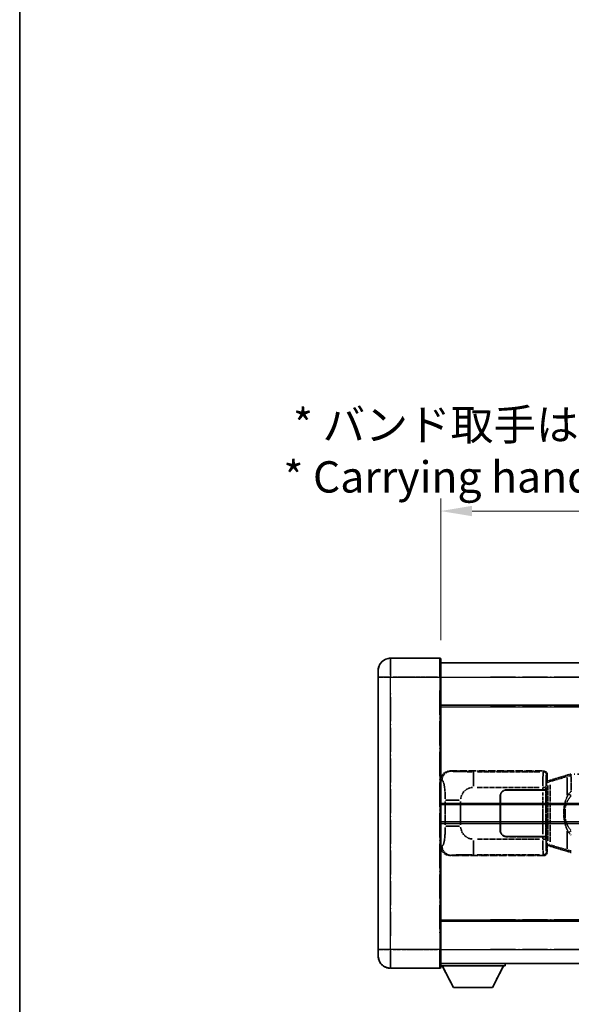
# Model space of a CAD drawing. Units: millimetres. Extents: x 0 to 11214, y -2 to 1403.
# Drawn here: x 0 to 176, y 225 to 539 of the extents above; entities that cross this region are included whole.
import ezdxf

# ---------------------------------------------------------------- set-up
doc = ezdxf.new("R2010")
doc.units = ezdxf.units.MM
doc.linetypes.add('LONG_DASH_DOTTED', pattern=[0.61, 0.48, -0.06, 0.01, -0.06])
for name, color, linetype, lineweight in [('Border (ISO)', 7, 'Continuous', 35), ('Dimension (ISO)', 7, 'Continuous', 18), ('Overlay (ISO)', 7, 'LONG_DASH_DOTTED', 35), ('Visible (ISO)', 7, 'Continuous', 35), ('Visible Narrow (ISO)', 7, 'Continuous', 25)]:
    doc.layers.add(name, color=color, linetype=linetype, lineweight=lineweight)
doc.styles.add('Note Text (TK)', font='MS PGothic.ttf')
doc.dimstyles.new('Default - Method 1b (TK)', dxfattribs={"dimscale": 4, "dimtxt": 2.5, "dimasz": 2.5, "dimexe": 1, "dimexo": 1.5, "dimgap": 1, "dimtad": 1, "dimtoh": 1, "dimrnd": 1e-08, "dimdsep": 46, "dimtxsty": 'Note Text (TK)', "dimcen": 0.09, "dimdle": 5, "dimclrd": 100, "dimclre": 100, "dimclrt": 7, "dimadec": 1, "dimazin": 1, "dimtfac": 1, "dimtmove": 0, "dimatfit": 3, "dimfxl": 0, "dimtolj": 1, "dimlwd": -1, "dimlwe": -1, "dimarcsym": 0})

# ---------------------------------------------------------------- blocks, each defined once
blk = doc.blocks.new('図面枠 tk図枠')
at = {"layer": 'Border (ISO)'}
blk.add_line((14.5, 289), (14.5, 8), dxfattribs=at)
blk = doc.blocks.new('*D41')
at = {"layer": 'Defpoints', "color": 0, "transparency": 16777216}
for p in [(452.26, 382.43), (134.76, 335.18), (452.26, 334.43)]:
    blk.add_point(p, dxfattribs=at)
at = {"layer": 'Dimension (ISO)', "color": 100, "transparency": 16777216}
for p, q in [((134.76, 341.18), (134.76, 386.43)), ((452.26, 340.43), (452.26, 386.43)), ((144.76, 382.43), (442.26, 382.43))]:
    blk.add_line(p, q, dxfattribs=at)
for points in [[(144.76, 384.1), (144.76, 380.77), (134.76, 382.43)], [(442.26, 384.1), (442.26, 380.77), (452.26, 382.43)]]:
    blk.add_solid(points, dxfattribs=at)
at = {"layer": 'Dimension (ISO)', "color": 7, "transparency": 16777216, "insert": (84.53, 401.67), "char_height": 10, "attachment_point": 4, "style": 'Note Text (TK)'}
blk.add_mtext('\\A1; \\fＭＳ Ｐゴシック|b0|i0;\\H10.0000;* バンド取手は任意の位置に固定できます。\\P\\fＭＳ Ｐゴシック|b0|i0;\\H10.0000;* Carrying handle location can be freely affixed within denoted range.', dxfattribs=at)

msp = doc.modelspace()

# ---------------------------------------------------------------- linework, layer by layer
at = {"layer": 'Overlay (ISO)', "ltscale": 2.541206}
for p, q in [((134.5075, 335.4339), (118.7575, 335.4339)), ((134.5075, 335.4339), (118.7575, 335.4339)), ((118.7575, 236.4339), (134.5075, 236.4339)), ((118.7575, 236.4339), (134.5075, 236.4339))]:
    msp.add_line(p, q, dxfattribs=at)
at = {"layer": 'Overlay (ISO)', "ltscale": 1.368543}
for p, q in [((118.7575, 335.4154), (118.7575, 329.9047)), ((118.7575, 335.4154), (118.7575, 329.9047)), ((134.5075, 329.9047), (134.5075, 335.4154)), ((134.5075, 329.9047), (134.5075, 335.4154)), ((118.7575, 241.9631), (118.7575, 236.4524)), ((118.7575, 241.9631), (118.7575, 236.4524)), ((134.5075, 236.4524), (134.5075, 241.9631)), ((134.5075, 236.4524), (134.5075, 241.9631))]:
    msp.add_line(p, q, dxfattribs=at)
at = {"layer": 'Overlay (ISO)', "ltscale": 1.457251}
for p, q in [((134.7575, 335.1839), (134.7575, 329.4339)), ((134.7575, 335.1839), (134.7575, 329.4339)), ((134.7575, 242.4339), (134.7575, 236.6839)), ((134.7575, 242.4339), (134.7575, 236.6839))]:
    msp.add_line(p, q, dxfattribs=at)
at = {"layer": 'Overlay (ISO)', "ltscale": 18.588993}
for p, q in [((134.7575, 333.9339), (452.2575, 333.9339)), ((134.7575, 333.9339), (452.2575, 333.9339)), ((134.7575, 320.4339), (452.2575, 320.4339)), ((134.7575, 320.4339), (452.2575, 320.4339)), ((134.7575, 251.4339), (452.2575, 251.4339)), ((134.7575, 251.4339), (452.2575, 251.4339)), ((134.7575, 237.9339), (452.2575, 237.9339)), ((134.7575, 237.9339), (452.2575, 237.9339))]:
    msp.add_line(p, q, dxfattribs=at)
at = {"layer": 'Overlay (ISO)', "ltscale": 0.506805}
for p, q in [((114.7575, 329.4339), (114.7575, 331.4339)), ((114.7575, 329.4339), (114.7575, 331.4339)), ((114.7575, 240.4339), (114.7575, 242.4339)), ((114.7575, 240.4339), (114.7575, 242.4339))]:
    msp.add_line(p, q, dxfattribs=at)
at = {"layer": 'Overlay (ISO)', "ltscale": 17.827869}
for p, q in [((114.7575, 329.4339), (114.7575, 242.4339)), ((114.7575, 329.4339), (114.7575, 242.4339)), ((134.7575, 242.4339), (134.7575, 329.4339)), ((134.7575, 242.4339), (134.7575, 329.4339))]:
    msp.add_line(p, q, dxfattribs=at)
at = {"layer": 'Overlay (ISO)', "ltscale": 0.912328}
for p, q in [((118.4436, 329.4339), (114.7698, 329.4339)), ((118.4436, 329.4339), (114.7698, 329.4339)), ((118.4436, 242.4339), (114.7698, 242.4339)), ((118.4436, 242.4339), (114.7698, 242.4339))]:
    msp.add_line(p, q, dxfattribs=at)
at = {"layer": 'Overlay (ISO)', "ltscale": 2.287076}
for p, q in [((119.545, 329.4339), (133.72, 329.4339)), ((119.545, 329.4339), (133.72, 329.4339)), ((133.72, 242.4339), (119.545, 242.4339)), ((133.72, 242.4339), (119.545, 242.4339))]:
    msp.add_line(p, q, dxfattribs=at)
at = {"layer": 'Overlay (ISO)', "ltscale": 0.056927}
for p, q in [((134.5271, 329.4339), (134.7567, 329.4339)), ((134.5271, 329.4339), (134.7567, 329.4339)), ((134.5271, 242.4339), (134.7567, 242.4339)), ((134.5271, 242.4339), (134.7567, 242.4339))]:
    msp.add_line(p, q, dxfattribs=at)
at = {"layer": 'Overlay (ISO)', "ltscale": 16.730093}
for p, q in [((150.6325, 329.4339), (436.3825, 329.4339)), ((150.6325, 329.4339), (436.3825, 329.4339)), ((150.6325, 319.9339), (436.3825, 319.9339)), ((150.6325, 319.9339), (436.3825, 319.9339)), ((150.6325, 251.9339), (436.3825, 251.9339)), ((150.6325, 251.9339), (436.3825, 251.9339)), ((150.6325, 242.4339), (436.3825, 242.4339)), ((150.6325, 242.4339), (436.3825, 242.4339))]:
    msp.add_line(p, q, dxfattribs=at)
at = {"layer": 'Overlay (ISO)', "ltscale": 16.045082}
for p, q in [((118.7575, 246.7839), (118.7575, 325.0839)), ((118.7575, 246.7839), (118.7575, 325.0839)), ((134.5075, 325.0839), (134.5075, 246.7839)), ((134.5075, 325.0839), (134.5075, 246.7839))]:
    msp.add_line(p, q, dxfattribs=at)
at = {"layer": 'Overlay (ISO)', "ltscale": 4.834805}
for p, q in [((137.7933, 299.4339), (167.7581, 299.4339)), ((167.7581, 272.4339), (137.7933, 272.4339))]:
    msp.add_line(p, q, dxfattribs=at)
at = {"layer": 'Overlay (ISO)', "ltscale": 0.240796}
for p, q in [((138.0938, 299.3799), (137.8091, 299.4311)), ((137.8091, 272.4367), (138.0938, 272.4879))]:
    msp.add_line(p, q, dxfattribs=at)
at = {"layer": 'Overlay (ISO)', "ltscale": 1.11509}
for p, q in [((145.2471, 294.5875), (145.2471, 299.1727)), ((145.2471, 272.6951), (145.2471, 277.2803))]:
    msp.add_line(p, q, dxfattribs=at)
at = {"layer": 'Overlay (ISO)', "ltscale": 3.235035}
for p, q in [((166.4111, 299.2008), (146.361, 299.2008)), ((146.361, 272.667), (166.4111, 272.667))]:
    msp.add_line(p, q, dxfattribs=at)
at = {"layer": 'Overlay (ISO)', "ltscale": 0.970335}
for p, q in [((167.7464, 299.4222), (167.5366, 299.2125)), ((168.536, 298.2131), (168.7458, 298.4229)), ((168.7458, 273.4449), (168.536, 273.6547)), ((167.5366, 272.6553), (167.7464, 272.4456))]:
    msp.add_line(p, q, dxfattribs=at)
at = {"layer": 'Overlay (ISO)', "ltscale": 0.310031}
for p, q in [((134.7778, 296.4484), (135.1444, 296.3826)), ((135.1444, 275.4852), (134.7778, 275.4194))]:
    msp.add_line(p, q, dxfattribs=at)
at = {"layer": 'Overlay (ISO)', "ltscale": 0.888422}
for p, q in [((168.5654, 296.2418), (168.7575, 296.4339)), ((168.7575, 275.4339), (168.5654, 275.626))]:
    msp.add_line(p, q, dxfattribs=at)
at = {"layer": 'Overlay (ISO)', "ltscale": 3.326328}
msp.add_line((168.5654, 275.626), (168.5654, 296.2418), dxfattribs=at)
at = {"layer": 'Overlay (ISO)', "ltscale": 0.029277}
for p, q in [((168.7475, 296.1839), (168.5654, 296.1839)), ((168.5654, 275.6839), (168.7475, 275.6839))]:
    msp.add_line(p, q, dxfattribs=at)
at = {"layer": 'Overlay (ISO)', "ltscale": 0.036996}
for p, q in [((168.5782, 295.6839), (168.8081, 295.6839)), ((168.8081, 276.1839), (168.5782, 276.1839))]:
    msp.add_line(p, q, dxfattribs=at)
at = {"layer": 'Overlay (ISO)', "ltscale": 0.022712}
for p, q in [((168.8829, 296.2245), (168.7475, 296.1839)), ((168.7475, 275.6839), (168.8829, 275.6433))]:
    msp.add_line(p, q, dxfattribs=at)
at = {"layer": 'Overlay (ISO)', "ltscale": 0.127306}
for p, q in [((168.8208, 295.6839), (168.7475, 296.1839)), ((168.8208, 276.1839), (168.7475, 275.6839))]:
    msp.add_line(p, q, dxfattribs=at)
at = {"layer": 'Overlay (ISO)', "ltscale": 0.322704}
for p, q in [((168.7575, 298.4345), (168.7575, 296.4339)), ((168.7575, 275.4339), (168.7575, 273.4333))]:
    msp.add_line(p, q, dxfattribs=at)
at = {"layer": 'Overlay (ISO)', "ltscale": 0.031087}
for p, q in [((168.8311, 295.687), (169.0163, 295.7425)), ((169.0163, 276.1253), (168.8311, 276.1808))]:
    msp.add_line(p, q, dxfattribs=at)
at = {"layer": 'Overlay (ISO)', "ltscale": 0.179562}
for p, q in [((169.867, 296.5198), (168.8829, 296.2245)), ((168.8829, 275.6433), (169.867, 275.3481))]:
    msp.add_line(p, q, dxfattribs=at)
at = {"layer": 'Overlay (ISO)', "ltscale": 0.113954}
for p, q in [((169.0153, 295.7832), (168.8833, 296.2231)), ((176.4752, 297.9731), (176.4752, 298.4324)), ((169.0153, 276.0846), (168.8833, 275.6448))]:
    msp.add_line(p, q, dxfattribs=at)
at = {"layer": 'Overlay (ISO)', "ltscale": 0.112415}
for p, q in [((169.0623, 295.7617), (169.6552, 296.0285)), ((169.6552, 275.8393), (169.0623, 276.1061))]:
    msp.add_line(p, q, dxfattribs=at)
at = {"layer": 'Overlay (ISO)', "ltscale": 1.201259}
for p, q in [((175.3475, 298.1639), (169.867, 296.5198)), ((169.867, 275.3481), (175.3475, 273.7039))]:
    msp.add_line(p, q, dxfattribs=at)
at = {"layer": 'Overlay (ISO)', "ltscale": 1.081123}
for p, q in [((169.9566, 296.123), (174.8891, 297.6028)), ((174.8891, 274.265), (169.9566, 275.7448))]:
    msp.add_line(p, q, dxfattribs=at)
at = {"layer": 'Overlay (ISO)', "ltscale": 0.935914}
for p, q in [((175.1631, 297.3627), (175.1631, 291.5617)), ((175.1631, 280.3061), (175.1631, 274.5051))]:
    msp.add_line(p, q, dxfattribs=at)
at = {"layer": 'Overlay (ISO)', "ltscale": 0.181459}
for p, q in [((176.2086, 297.9202), (175.2099, 297.6955)), ((175.2099, 274.1723), (176.2086, 273.9476))]:
    msp.add_line(p, q, dxfattribs=at)
at = {"layer": 'Overlay (ISO)', "ltscale": 0.165263}
for p, q in [((175.3475, 298.1639), (176.2467, 298.4337)), ((176.2467, 273.4341), (175.3475, 273.7039))]:
    msp.add_line(p, q, dxfattribs=at)
at = {"layer": 'Overlay (ISO)', "ltscale": 0.002323}
for p, q in [((176.2475, 298.4339), (176.2467, 298.4337)), ((176.2467, 273.4341), (176.2475, 273.4339))]:
    msp.add_line(p, q, dxfattribs=at)
at = {"layer": 'Overlay (ISO)', "ltscale": 0.036794}
for p, q in [((176.2475, 298.4339), (176.4752, 298.4339)), ((176.4752, 273.4339), (176.2475, 273.4339))]:
    msp.add_line(p, q, dxfattribs=at)
at = {"layer": 'Overlay (ISO)', "ltscale": 0.029846}
for p, q in [((176.4649, 297.9339), (176.2796, 297.9339)), ((176.2796, 273.9339), (176.4649, 273.9339))]:
    msp.add_line(p, q, dxfattribs=at)
at = {"layer": 'Overlay (ISO)', "ltscale": 15.582577}
msp.add_line((290.5397, 298.4339), (176.4752, 298.4339), dxfattribs=at)
at = {"layer": 'Overlay (ISO)', "ltscale": 0.722704}
msp.add_line((176.4752, 293.2054), (176.4752, 297.685), dxfattribs=at)
at = {"layer": 'Overlay (ISO)', "ltscale": 3.215458}
for p, q in [((146.3543, 294.2039), (166.283, 294.2039)), ((166.283, 277.6639), (146.3543, 277.6639))]:
    msp.add_line(p, q, dxfattribs=at)
at = {"layer": 'Overlay (ISO)', "ltscale": 1.876872}
for p, q in [((155.7575, 293.4339), (167.3902, 293.4339)), ((167.3902, 278.4339), (155.7575, 278.4339))]:
    msp.add_line(p, q, dxfattribs=at)
at = {"layer": 'Overlay (ISO)', "ltscale": 1.867558}
for p, q in [((155.7575, 293.3339), (167.3325, 293.3339)), ((167.3325, 278.5339), (155.7575, 278.5339))]:
    msp.add_line(p, q, dxfattribs=at)
at = {"layer": 'Overlay (ISO)', "ltscale": 0.253352}
for p, q in [((167.3325, 293.3339), (168.3325, 293.3339)), ((168.3325, 278.5339), (167.3325, 278.5339))]:
    msp.add_line(p, q, dxfattribs=at)
at = {"layer": 'Overlay (ISO)', "ltscale": 2.149119}
msp.add_line((167.3325, 292.5939), (167.3325, 279.2739), dxfattribs=at)
at = {"layer": 'Overlay (ISO)', "ltscale": 0.111713}
for p, q in [((167.3902, 294.1654), (167.3902, 293.4724)), ((168.3896, 293.4724), (168.3896, 294.1654)), ((167.3902, 278.3954), (167.3902, 277.7024)), ((168.3896, 277.7024), (168.3896, 278.3954))]:
    msp.add_line(p, q, dxfattribs=at)
at = {"layer": 'Overlay (ISO)', "ltscale": 0.24772}
for p, q in [((168.3896, 293.4339), (167.3902, 293.4339)), ((167.3902, 278.4339), (168.3896, 278.4339))]:
    msp.add_line(p, q, dxfattribs=at)
at = {"layer": 'Overlay (ISO)', "ltscale": 0.222938}
for p, q in [((168.3839, 294.2039), (167.4669, 294.2039)), ((167.4669, 277.6639), (168.3839, 277.6639))]:
    msp.add_line(p, q, dxfattribs=at)
at = {"layer": 'Overlay (ISO)', "ltscale": 2.387921}
msp.add_line((168.3325, 293.3339), (168.3325, 278.5339), dxfattribs=at)
at = {"layer": 'Overlay (ISO)', "ltscale": 0.005535}
for p, q in [((168.3896, 293.4339), (168.3908, 293.4339)), ((168.3908, 278.4339), (168.3896, 278.4339))]:
    msp.add_line(p, q, dxfattribs=at)
at = {"layer": 'Overlay (ISO)', "ltscale": 2.420192}
msp.add_line((168.3908, 293.4339), (168.3908, 278.4339), dxfattribs=at)
at = {"layer": 'Overlay (ISO)', "ltscale": 2.849565}
msp.add_line((169.0265, 294.7644), (169.0265, 277.1034), dxfattribs=at)
at = {"layer": 'Overlay (ISO)', "ltscale": 2.935309}
msp.add_line((169.6826, 276.8377), (169.6826, 295.0301), dxfattribs=at)
at = {"layer": 'Overlay (ISO)', "ltscale": 1.201531}
for p, q in [((136.2064, 289.6575), (136.2064, 282.2103)), ((141.1145, 282.2103), (141.1145, 289.6575))]:
    msp.add_line(p, q, dxfattribs=at)
at = {"layer": 'Overlay (ISO)', "ltscale": 1.001037}
for p, q in [((136.2838, 290.0713), (140.7701, 290.0713)), ((140.7701, 281.7966), (136.2838, 281.7966))]:
    msp.add_line(p, q, dxfattribs=at)
at = {"layer": 'Overlay (ISO)', "ltscale": 1.774781}
for p, q in [((153.7575, 280.4339), (153.7575, 291.4339)), ((153.8575, 280.4339), (153.8575, 291.4339))]:
    msp.add_line(p, q, dxfattribs=at)
at = {"layer": 'Overlay (ISO)', "ltscale": 0.228007}
for p, q in [((176.4111, 291.5478), (175.6604, 292.077)), ((176.4111, 280.32), (175.6604, 279.7908))]:
    msp.add_line(p, q, dxfattribs=at)
at = {"layer": 'Overlay (ISO)', "ltscale": 0.016035}
for p, q in [((153.8575, 288.4339), (153.7575, 288.4339)), ((153.8575, 287.9339), (153.7575, 287.9339)), ((153.7575, 283.9339), (153.8575, 283.9339)), ((153.7575, 283.4339), (153.8575, 283.4339))]:
    msp.add_line(p, q, dxfattribs=at)
at = {"layer": 'Overlay (ISO)', "ltscale": 0.461089}
msp.add_line((174.507, 287.363), (174.507, 284.5048), dxfattribs=at)
at = {"layer": 'Overlay (ISO)', "ltscale": 3.323767}
msp.add_line((134.7575, 237.2339), (155.3575, 237.2339), dxfattribs=at)
msp.add_line((134.7575, 237.2339), (155.3575, 237.2339), dxfattribs=at)
at = {"layer": 'Overlay (ISO)', "ltscale": 1.376751}
for p, q in [((138.8075, 230.3339), (135.2575, 237.2339)), ((138.8075, 230.3339), (135.2575, 237.2339)), ((151.3075, 230.3339), (154.8575, 237.2339)), ((151.3075, 230.3339), (154.8575, 237.2339))]:
    msp.add_line(p, q, dxfattribs=at)
at = {"layer": 'Overlay (ISO)', "ltscale": 0.112847}
msp.add_line((155.3575, 237.9339), (155.3575, 237.2339), dxfattribs=at)
msp.add_line((155.3575, 237.9339), (155.3575, 237.2339), dxfattribs=at)
at = {"layer": 'Overlay (ISO)', "ltscale": 2.01681}
msp.add_line((138.8075, 230.3339), (151.3075, 230.3339), dxfattribs=at)
msp.add_line((138.8075, 230.3339), (151.3075, 230.3339), dxfattribs=at)
at = {"layer": 'Overlay (ISO)', "ltscale": 1.013709}
for centre, start, end in [((118.7575, 331.4339), 90, 180), ((118.7575, 331.4339), 90, 180), ((118.7575, 240.4339), 180, 270), ((118.7575, 240.4339), 180, 270)]:
    msp.add_arc(centre, 4, start, end, dxfattribs=at)
at = {"layer": 'Overlay (ISO)', "ltscale": 0.063263}
for centre, start, end in [((134.5075, 335.1839), 0, 90), ((134.5075, 335.1839), 0, 90), ((134.5075, 236.6839), 270, 0), ((134.5075, 236.6839), 270, 0)]:
    msp.add_arc(centre, 0.25, start, end, dxfattribs=at)
at = {"layer": 'Overlay (ISO)', "ltscale": 0.942579}
for centre, start, end in [((145.2471, 290.0713), 94.5, 175.5), ((145.2471, 281.7966), 184.5, 265.5)]:
    msp.add_arc(centre, 4.1326, start, end, dxfattribs=at)
at = {"layer": 'Overlay (ISO)', "ltscale": 0.506805}
for centre, start, end in [((155.7575, 291.4339), 90, 180), ((155.7575, 280.4339), 180, 270)]:
    msp.add_arc(centre, 2, start, end, dxfattribs=at)
at = {"layer": 'Overlay (ISO)', "ltscale": 0.481459}
for centre, start, end in [((155.7575, 291.4339), 90, 180), ((155.7575, 280.4339), 180, 270)]:
    msp.add_arc(centre, 1.9, start, end, dxfattribs=at)
at = {"layer": 'Overlay (ISO)', "ltscale": 0.762736}
for centre, major_axis, start_param, end_param in [((137.8136, 296.4321), (-3.0098, 0.5407), 4.89350406, 6.4576412), ((137.8136, 275.4357), (-3.0098, -0.5407), 6.10872941, 7.67286655)]:
    msp.add_ellipse(centre, major_axis=major_axis, ratio=0.98105095, start_param=start_param, end_param=end_param, dxfattribs=at)
at = {"layer": 'Overlay (ISO)', "ltscale": 0.68132}
for centre, major_axis, start_param, end_param in [((138.1096, 296.3789), (0.5305, 2.9527), 0.25932194, 1.66704536), ((138.1096, 275.4889), (0.5305, -2.9527), 4.61613994, 6.02386337)]:
    msp.add_ellipse(centre, major_axis=major_axis, ratio=0.98105095, start_param=start_param, end_param=end_param, dxfattribs=at)
at = {"layer": 'Overlay (ISO)', "ltscale": 1.115303}
for centre, start_param, end_param in [((167.5299, 294.2039), 3.25329373, 4.63559449), ((167.5299, 277.6639), 4.78918347, 6.17148424)]:
    msp.add_ellipse(centre, major_axis=(0, -5), ratio=0.02793662, start_param=start_param, end_param=end_param, dxfattribs=at)
at = {"layer": 'Overlay (ISO)', "ltscale": 0.22783}
for centre, major_axis in [((167.525, 298.2014), (0.7071, -0.7071)), ((167.525, 273.6664), (-0.7071, -0.7071))]:
    msp.add_ellipse(centre, major_axis=major_axis, ratio=0.99878277, start_param=0.86448607, end_param=2.27710659, dxfattribs=at)
at = {"layer": 'Overlay (ISO)', "ltscale": 0.253212}
for centre, major_axis in [((167.7568, 298.4333), (0.708, 0.708)), ((167.7568, 273.4345), (0.708, -0.708))]:
    msp.add_ellipse(centre, major_axis=major_axis, ratio=0.99878277, start_param=5.49839613, end_param=7.06797448, dxfattribs=at)
at = {"layer": 'Overlay (ISO)', "ltscale": 0.892317}
for centre, start_param, end_param in [((168.5293, 294.2039), 0.11170107, 1.49400184), ((168.5293, 277.6639), 1.64759081, 3.02989158)]:
    msp.add_ellipse(centre, major_axis=(0, 4), ratio=0.03492077, start_param=start_param, end_param=end_param, dxfattribs=at)
at = {"layer": 'Overlay (ISO)', "ltscale": 0.100183}
for centre, major_axis, start_param, end_param in [((170.0106, 296.0408), (-0.1437, 0.4789), 0.06905721, 1.31208708), ((175.4911, 297.685), (-0.1437, 0.4789), 0.06905721, 1.31208708), ((170.0106, 275.827), (-0.1437, -0.4789), 4.97109822, 6.21412809), ((175.4911, 274.1828), (-0.1437, -0.4789), 4.97109822, 6.21412809)]:
    msp.add_ellipse(centre, major_axis=major_axis, ratio=0.6398634, start_param=start_param, end_param=end_param, dxfattribs=at)
at = {"layer": 'Overlay (ISO)', "ltscale": 0.124927}
for centre, major_axis, start_param, end_param in [((175.1631, 287.5218), (-0.9934, 0.115), 0.04304827, 0.81791714), ((175.1631, 284.346), (-0.9934, -0.115), 5.46526817, 6.24013704)]:
    msp.add_ellipse(centre, major_axis=major_axis, ratio=0.09948193, start_param=start_param, end_param=end_param, dxfattribs=at)
at = {"layer": 'Overlay (ISO)', "ltscale": 1.422253}
msp.add_open_spline([(144.8529, 299.2009), (144.4085, 299.2012), (143.9109, 299.2022), (143.3754, 299.2055), (142.4169, 299.2115), (141.3665, 299.225), (140.5064, 299.2454), (139.6844, 299.2649), (139.0249, 299.2907), (138.6451, 299.3169), (138.416, 299.3326), (138.2842, 299.3487), (138.1879, 299.3638)], degree=3, knots=[0.05, 0.05, 0.05, 0.05, 0.212702167, 0.212702167, 0.212702167, 0.503893992, 0.503893992, 0.503893992, 0.782203362, 0.782203362, 0.782203362, 0.95, 0.95, 0.95, 0.95], dxfattribs=at)
at = {"layer": 'Overlay (ISO)', "ltscale": 1.388359}
msp.add_open_spline([(135.2435, 296.3593), (135.3583, 296.321), (135.4789, 296.2296), (135.5955, 295.9659), (135.7833, 295.5411), (135.9575, 294.675), (136.0645, 293.6229), (136.1462, 292.8189), (136.1879, 291.9278), (136.2004, 291.1229), (136.2038, 290.9056), (136.2052, 290.6939), (136.2059, 290.4892)], degree=3, knots=[0.05, 0.05, 0.05, 0.05, 0.265590793, 0.265590793, 0.265590793, 0.612901129, 0.612901129, 0.612901129, 0.878333796, 0.878333796, 0.878333796, 0.95, 0.95, 0.95, 0.95], dxfattribs=at)
at = {"layer": 'Overlay (ISO)', "ltscale": 0.125099}
for points, knots in [([(176.2694, 297.9339), (176.2692, 297.935), (176.2691, 297.9361), (176.2598, 297.9995), (176.2521, 298.0613), (176.2397, 298.1796), (176.2353, 298.2347), (176.231, 298.3279), (176.2311, 298.3653), (176.2358, 298.4174), (176.2403, 298.4318), (176.2467, 298.4337)], [-0.0003297628, -0.0003297628, -0.0003297628, -0.0003297628, 0, 0, 0.0189079865, 0.0189079865, 0.0385885202, 0.0385885202, 0.0581261217, 0.0581261217, 0.0775105008, 0.0775105008, 0.0775105008, 0.0775105008]), ([(176.2694, 273.9339), (176.2692, 273.9328), (176.2691, 273.9317), (176.2598, 273.8683), (176.2521, 273.8065), (176.2397, 273.6882), (176.2353, 273.6331), (176.231, 273.5399), (176.2311, 273.5025), (176.2358, 273.4504), (176.2403, 273.4361), (176.2467, 273.4341)], [-0.0778087689, -0.0778087689, -0.0778087689, -0.0778087689, -0.0774791395, -0.0774791395, -0.0585788033, -0.0585788033, -0.0389062325, -0.0389062325, -0.0193765361, -0.0193765361, 0, 0, 0, 0])]:
    msp.add_open_spline(points, degree=3, knots=knots, dxfattribs=at)
at = {"layer": 'Overlay (ISO)', "ltscale": 0.194133}
for points, knots in [([(176.4752, 292.9565), (176.4555, 292.9413), (176.4362, 292.926), (176.4172, 292.9106), (176.2554, 292.7794), (176.1183, 292.6431), (175.8695, 292.3642), (175.7587, 292.2218), (175.6579, 292.0788)], [-0.0902431044, -0.0902431044, -0.0902431044, -0.0902431044, -0.0852480424, -0.0852480424, -0.0852480424, -0.0426240212, -0.0426240212, 0, 0, 0, 0]), ([(175.6579, 279.789), (175.7841, 279.61), (175.9268, 279.4303), (176.2072, 279.1379), (176.3315, 279.0223), (176.4752, 278.9113)], [-0.1703054541, -0.1703054541, -0.1703054541, -0.1703054541, -0.1169478546, -0.1169478546, -0.0804700987, -0.0804700987, -0.0804700987, -0.0804700987])]:
    msp.add_open_spline(points, degree=3, knots=knots, dxfattribs=at)
at = {"layer": 'Overlay (ISO)', "ltscale": 0.767686}
msp.add_open_spline([(175.6579, 292.0788), (175.4901, 291.8408), (175.3478, 291.5986), (175.0193, 290.964), (174.8595, 290.5709), (174.57, 289.7199), (174.4493, 289.2596), (174.2754, 288.4113), (174.2146, 288.0241), (174.1697, 287.6368)], degree=3, knots=[-0.425024641, -0.425024641, -0.425024641, -0.425024641, -0.354088722, -0.354088722, -0.240591253, -0.240591253, -0.109280085, -0.109280085, 0, 0, 0, 0], dxfattribs=at)
at = {"layer": 'Overlay (ISO)', "ltscale": 0.663795}
msp.add_open_spline([(174.5461, 287.7317), (174.6034, 288.0213), (174.6755, 288.3098), (174.8946, 289.0223), (175.0607, 289.4434), (175.4516, 290.2095), (175.6656, 290.5586), (176.041, 291.0421), (176.164, 291.1864), (176.2977, 291.3261)], degree=3, knots=[0.021251232, 0.021251232, 0.021251232, 0.021251232, 0.109280085, 0.109280085, 0.240591253, 0.240591253, 0.354088722, 0.354088722, 0.403773409, 0.403773409, 0.403773409, 0.403773409], dxfattribs=at)
at = {"layer": 'Overlay (ISO)', "ltscale": 0.551432}
msp.add_open_spline([(174.1697, 287.6368), (174.1077, 287.1006), (174.0757, 286.5592), (174.0693, 285.4219), (174.1011, 284.8239), (174.1697, 284.231)], degree=3, knots=[-0.318622721, -0.318622721, -0.318622721, -0.318622721, -0.167312443, -0.167312443, 0, 0, 0, 0], dxfattribs=at)
at = {"layer": 'Overlay (ISO)', "ltscale": 0.462873}
msp.add_open_spline([(174.4897, 284.5036), (174.4379, 285.0036), (174.4138, 285.5089), (174.4192, 286.4647), (174.4433, 286.9169), (174.4897, 287.3641)], degree=3, knots=[0.015931136, 0.015931136, 0.015931136, 0.015931136, 0.167312443, 0.167312443, 0.302691585, 0.302691585, 0.302691585, 0.302691585], dxfattribs=at)
at = {"layer": 'Overlay (ISO)', "ltscale": 0.767822}
msp.add_open_spline([(174.1697, 284.231), (174.2598, 283.453), (174.4116, 282.6789), (174.8775, 281.1987), (175.1704, 280.4806), (175.6579, 279.789)], degree=3, knots=[-0.42564821, -0.42564821, -0.42564821, -0.42564821, -0.2061269, -0.2061269, 0, 0, 0, 0], dxfattribs=at)
at = {"layer": 'Overlay (ISO)', "ltscale": 0.663876}
msp.add_open_spline([(176.2972, 280.5416), (175.799, 281.0591), (175.4457, 281.6341), (174.8765, 282.8395), (174.6749, 283.4841), (174.5461, 284.1358)], degree=3, knots=[0.021282411, 0.021282411, 0.021282411, 0.021282411, 0.2061269, 0.2061269, 0.4043658, 0.4043658, 0.4043658, 0.4043658], dxfattribs=at)
at = {"layer": 'Overlay (ISO)', "ltscale": 1.388645}
msp.add_open_spline([(136.2057, 281.3787), (136.2039, 280.8939), (136.1972, 280.3709), (136.1746, 279.8278), (136.1301, 278.7566), (136.0236, 277.6621), (135.8692, 276.8732), (135.7393, 276.209), (135.5825, 275.7946), (135.4275, 275.6245), (135.3652, 275.5562), (135.3035, 275.5247), (135.2434, 275.5068)], degree=3, knots=[0.05, 0.05, 0.05, 0.05, 0.21983104, 0.21983104, 0.21983104, 0.554777845, 0.554777845, 0.554777845, 0.836790829, 0.836790829, 0.836790829, 0.95, 0.95, 0.95, 0.95], dxfattribs=at)
at = {"layer": 'Overlay (ISO)', "ltscale": 1.422246}
msp.add_open_spline([(138.1881, 272.504), (138.2889, 272.5198), (138.4288, 272.5365), (138.6757, 272.553), (139.121, 272.5828), (139.9209, 272.6112), (140.9133, 272.6313), (141.7772, 272.6488), (142.7579, 272.6594), (143.6409, 272.6638), (144.0751, 272.666), (144.4825, 272.6667), (144.8523, 272.6669)], degree=3, knots=[0.05, 0.05, 0.05, 0.05, 0.224983239, 0.224983239, 0.224983239, 0.540435735, 0.540435735, 0.540435735, 0.815011713, 0.815011713, 0.815011713, 0.95, 0.95, 0.95, 0.95], dxfattribs=at)
at = {"layer": 'Visible (ISO)'}
for p, q in [((134.5075, 335.4339), (118.7575, 335.4339)), ((134.7575, 335.1839), (134.7575, 329.4339)), ((134.7575, 333.9339), (452.2575, 333.9339)), ((114.7575, 329.4339), (114.7575, 331.4339)), ((114.7575, 329.4339), (114.7575, 242.4339)), ((134.7575, 242.4339), (134.7575, 329.4339)), ((134.7575, 320.4339), (452.2575, 320.4339)), ((134.7575, 288.6839), (191.0075, 288.6839)), ((134.7575, 283.1839), (191.0075, 283.1839)), ((134.7575, 251.4339), (452.2575, 251.4339)), ((114.7575, 240.4339), (114.7575, 242.4339)), ((134.7575, 242.4339), (134.7575, 236.6839)), ((118.7575, 236.4339), (134.5075, 236.4339)), ((134.7575, 237.9339), (452.2575, 237.9339)), ((134.7575, 237.2339), (155.3575, 237.2339)), ((138.8075, 230.3339), (135.2575, 237.2339)), ((151.3075, 230.3339), (154.8575, 237.2339)), ((155.3575, 237.9339), (155.3575, 237.2339)), ((138.8075, 230.3339), (151.3075, 230.3339))]:
    msp.add_line(p, q, dxfattribs=at)
for centre, radius, start, end in [((118.7575, 331.4339), 4, 90, 180), ((134.5075, 335.1839), 0.25, 0, 90), ((118.7575, 240.4339), 4, 180, 270), ((134.5075, 236.6839), 0.25, 270, 0)]:
    msp.add_arc(centre, radius, start, end, dxfattribs=at)
at = {"layer": 'Visible Narrow (ISO)'}
for p, q in [((118.7575, 335.4339), (118.7575, 329.4339)), ((134.5075, 329.4339), (134.5075, 335.4339)), ((118.7575, 329.4339), (114.7575, 329.4339)), ((118.7575, 329.4339), (134.5075, 329.4339)), ((118.7575, 242.4339), (118.7575, 329.4339)), ((134.5075, 329.4339), (134.7575, 329.4339)), ((134.5075, 329.4339), (134.5075, 242.4339)), ((134.7575, 329.4339), (452.2575, 329.4339)), ((134.7575, 319.9339), (452.2575, 319.9339)), ((134.7575, 289.1839), (191.0075, 289.1839)), ((134.7575, 282.6839), (191.0075, 282.6839)), ((134.7575, 251.9339), (452.2575, 251.9339)), ((118.7575, 242.4339), (114.7575, 242.4339)), ((134.5075, 242.4339), (118.7575, 242.4339)), ((118.7575, 242.4339), (118.7575, 236.4339)), ((134.5075, 242.4339), (134.7575, 242.4339)), ((134.5075, 236.4339), (134.5075, 242.4339)), ((134.7575, 242.4339), (452.2575, 242.4339))]:
    msp.add_line(p, q, dxfattribs=at)

# ---------------------------------------------------------------- block references
at = {"xscale": 4, "yscale": 4, "zscale": 4}
msp.add_blockref('図面枠 tk図枠', (-57.7131, -33.9748), dxfattribs=at)

# ---------------------------------------------------------------- dimensions: what is measured, and where the dimension line sits
at = {"layer": 'Dimension (ISO)', "color": 100, "true_color": 0x00ff3f}
dim = msp.add_linear_dim(base=(452.2575, 382.4339), p1=(134.7575, 335.1839), p2=(452.2575, 334.4339), text=' \\fＭＳ Ｐゴシック|b0|i0;\\H10.0000;* バンド取手は任意の位置に固定できます。\\P\\fＭＳ Ｐゴシック|b0|i0;\\H10.0000;* Carrying handle location can be freely affixed within denoted range.', dimstyle='Default - Method 1b (TK)', override={"dimgap": 1, "dimtoh": 0, "dimdec": 2, "dimtol": 0, "dimlim": 0, "dimtp": 0, "dimtm": 0, "dimtdec": 2, "dimtofl": 0, "dimatfit": 1}, dxfattribs=at)
dim.commit()
dim.dimension.update_dxf_attribs({"geometry": '*D41', "text_midpoint": (293.5075, 382.4339), "dimtype": 160})

doc.saveas('drawing.dxf')
